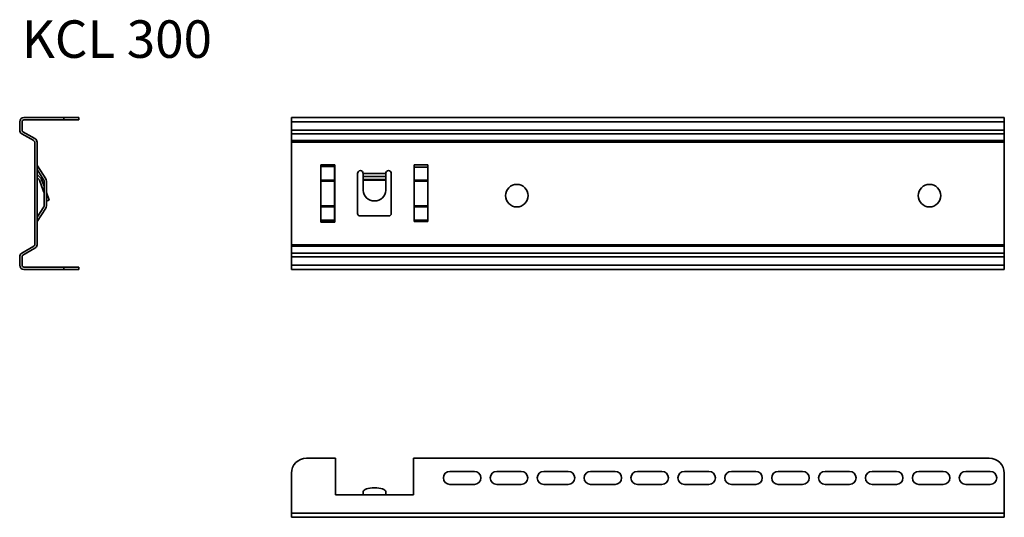
# Model space of a CAD drawing. Units: millimetres. Extents: x 269 to 794, y 2039 to 2304.
import ezdxf

# ---------------------------------------------------------------- set-up
doc = ezdxf.new("R2010")
doc.units = ezdxf.units.MM
for name, color, linetype, lineweight in [('Symbols(DIN)', 7, 'Continuous', 18), ('Visible Edges(DIN)', 7, 'Continuous', 35), ('Visible Tangent Edges(DIN)', 7, 'Continuous', 35)]:
    doc.layers.add(name, color=color, linetype=linetype, lineweight=lineweight)
doc.styles.add('vergokan 3 rood', font='isocpeur.ttf')

msp = doc.modelspace()

# ---------------------------------------------------------------- linework, layer by layer
at = {"layer": 'Visible Edges(DIN)'}
for p, q in [((271.31, 2252.09), (292.56, 2252.09)), ((292.56, 2252.09), (300.56, 2252.09)), ((300.56, 2250.84), (300.56, 2252.09)), ((413.91, 2249.84), (413.91, 2252.09)), ((413.91, 2252.09), (793.91, 2252.09)), ((793.91, 2252.09), (793.91, 2249.84)), ((269.06, 2245.39), (269.06, 2249.84)), ((270.31, 2249.84), (270.31, 2245.39)), ((292.56, 2250.84), (271.31, 2250.84)), ((300.56, 2250.84), (292.56, 2250.84)), ((413.91, 2249.84), (413.91, 2245.39)), ((793.91, 2245.39), (793.91, 2249.84)), ((276.56, 2239.76), (270.18, 2243.44)), ((270.81, 2244.52), (277.18, 2240.84)), ((413.91, 2243.44), (413.91, 2245.39)), ((413.91, 2243.44), (413.91, 2239.76)), ((793.91, 2245.39), (793.91, 2243.44)), ((793.91, 2239.76), (793.91, 2243.44)), ((277.06, 2184.28), (277.06, 2238.89)), ((278.31, 2238.89), (278.31, 2184.28)), ((413.91, 2239.76), (413.91, 2238.89)), ((413.91, 2238.89), (413.91, 2184.28)), ((793.91, 2238.89), (793.91, 2239.76)), ((793.91, 2184.28), (793.91, 2238.89)), ((282.94, 2219.45), (278.47, 2226.34)), ((429.66, 2196.28), (429.66, 2226.89)), ((429.66, 2226.89), (429.67, 2226.89)), ((429.67, 2226.89), (429.67, 2226.88)), ((429.67, 2225.92), (429.67, 2226.88)), ((429.67, 2225.91), (429.67, 2225.92)), ((429.67, 2225.92), (436.95, 2225.92)), ((429.67, 2218.77), (429.67, 2225.91)), ((436.95, 2225.91), (429.67, 2225.91)), ((436.95, 2226.88), (436.95, 2226.89)), ((436.95, 2226.89), (436.96, 2226.89)), ((436.95, 2225.92), (436.95, 2226.88)), ((436.95, 2225.92), (436.95, 2225.91)), ((436.95, 2218.77), (436.95, 2225.91)), ((436.96, 2226.89), (436.96, 2196.28)), ((479.36, 2226.89), (479.37, 2226.89)), ((479.36, 2196.59), (479.36, 2226.89)), ((479.37, 2226.89), (479.37, 2226.88)), ((479.37, 2225.66), (479.37, 2226.88)), ((479.37, 2218.77), (479.37, 2225.66)), ((486.65, 2226.88), (486.65, 2226.89)), ((486.65, 2226.89), (486.66, 2226.89)), ((486.65, 2225.66), (486.65, 2226.88)), ((486.65, 2225.66), (486.65, 2218.77)), ((486.66, 2226.89), (486.66, 2196.59)), ((278.31, 2224.29), (281.89, 2218.77)), ((280.23, 2219.93), (278.6, 2221.56)), ((449.16, 2200.84), (449.16, 2222.27)), ((452.16, 2220.68), (452.16, 2222.27)), ((452.16, 2220.68), (452.16, 2219.04)), ((464.16, 2220.68), (464.16, 2222.27)), ((464.16, 2220.68), (464.16, 2219.04)), ((467.16, 2222.27), (467.16, 2200.84)), ((278.31, 2220.09), (279.35, 2219.04)), ((279.58, 2218.68), (281.57, 2213.23)), ((282.06, 2215.54), (280.76, 2219.11)), ((282.06, 2218.22), (282.06, 2204.95)), ((283.31, 2204.95), (283.31, 2218.22)), ((429.67, 2218.77), (429.67, 2218.22)), ((429.67, 2218.22), (429.67, 2204.95)), ((436.95, 2218.22), (436.95, 2218.77)), ((436.95, 2204.95), (436.95, 2218.22)), ((452.16, 2219.04), (452.16, 2218.68)), ((452.16, 2218.68), (452.16, 2213.23)), ((464.16, 2219.04), (464.16, 2218.68)), ((464.16, 2218.68), (464.16, 2213.23)), ((479.37, 2218.22), (479.37, 2218.77)), ((479.37, 2204.95), (479.37, 2218.22)), ((486.65, 2218.77), (486.65, 2218.22)), ((486.65, 2218.22), (486.65, 2204.95)), ((282.06, 2211.88), (281.57, 2213.23)), ((283.31, 2212.1), (284.79, 2208.02)), ((281.89, 2204.41), (278.31, 2198.88)), ((283.62, 2207.59), (283.31, 2208.45)), ((283.62, 2207.59), (284.79, 2208.02)), ((429.67, 2204.95), (429.67, 2204.41)), ((429.67, 2204.41), (429.67, 2197.27)), ((436.95, 2204.41), (436.95, 2204.95)), ((436.95, 2197.27), (436.95, 2204.41)), ((479.37, 2204.41), (479.37, 2204.95)), ((479.37, 2197.27), (479.37, 2204.41)), ((486.65, 2204.95), (486.65, 2204.41)), ((486.65, 2204.41), (486.65, 2197.27)), ((278.31, 2196.59), (282.94, 2203.73)), ((465.91, 2199.59), (450.41, 2199.59)), ((429.67, 2196.28), (429.66, 2196.28)), ((429.67, 2197.27), (429.67, 2197.26)), ((436.95, 2197.27), (429.67, 2197.27)), ((429.67, 2197.26), (429.67, 2196.29)), ((429.67, 2197.26), (436.95, 2197.26)), ((429.67, 2196.29), (429.67, 2196.28)), ((436.95, 2197.26), (436.95, 2197.27)), ((436.95, 2197.26), (436.95, 2196.29)), ((436.95, 2196.28), (436.95, 2196.29)), ((436.96, 2196.28), (436.95, 2196.28)), ((486.66, 2196.59), (479.36, 2196.59)), ((479.37, 2196.59), (479.37, 2197.27)), ((479.37, 2197.27), (486.65, 2197.27)), ((486.65, 2197.27), (486.65, 2196.59)), ((270.18, 2179.74), (276.56, 2183.42)), ((413.91, 2184.28), (413.91, 2183.42)), ((413.91, 2183.42), (413.91, 2179.74)), ((793.91, 2183.42), (793.91, 2184.28)), ((793.91, 2179.74), (793.91, 2183.42)), ((277.18, 2182.34), (270.81, 2178.65)), ((413.91, 2177.79), (413.91, 2179.74)), ((793.91, 2179.74), (793.91, 2177.79)), ((269.06, 2173.34), (269.06, 2177.79)), ((270.31, 2177.79), (270.31, 2173.34)), ((413.91, 2177.79), (413.91, 2173.34)), ((413.91, 2171.09), (413.91, 2173.34)), ((793.91, 2173.34), (793.91, 2177.79)), ((793.91, 2173.34), (793.91, 2171.09)), ((271.31, 2172.34), (292.56, 2172.34)), ((292.56, 2171.09), (271.31, 2171.09)), ((292.56, 2172.34), (300.56, 2172.34)), ((300.56, 2171.09), (292.56, 2171.09)), ((300.56, 2171.09), (300.56, 2172.34)), ((413.91, 2171.09), (793.91, 2171.09)), ((421.91, 2070.36), (437.41, 2070.36)), ((437.41, 2050.86), (437.41, 2070.36)), ((478.91, 2070.36), (785.91, 2070.36)), ((478.91, 2070.36), (478.91, 2050.86)), ((498.41, 2063.36), (511.41, 2063.36)), ((523.41, 2063.36), (536.41, 2063.36)), ((548.41, 2063.36), (561.41, 2063.36)), ((573.41, 2063.36), (586.41, 2063.36)), ((598.41, 2063.36), (611.41, 2063.36)), ((623.41, 2063.36), (636.41, 2063.36)), ((648.41, 2063.36), (661.41, 2063.36)), ((673.41, 2063.36), (686.41, 2063.36)), ((698.41, 2063.36), (711.41, 2063.36)), ((723.41, 2063.36), (736.41, 2063.36)), ((748.41, 2063.36), (761.41, 2063.36)), ((773.41, 2063.36), (786.41, 2063.36)), ((413.91, 2062.36), (413.91, 2041.11)), ((793.91, 2041.11), (793.91, 2062.36)), ((452.16, 2052.55), (452.16, 2050.86)), ((464.16, 2052.55), (464.16, 2050.86)), ((511.41, 2056.36), (498.41, 2056.36)), ((536.41, 2056.36), (523.41, 2056.36)), ((561.41, 2056.36), (548.41, 2056.36)), ((586.41, 2056.36), (573.41, 2056.36)), ((611.41, 2056.36), (598.41, 2056.36)), ((636.41, 2056.36), (623.41, 2056.36)), ((661.41, 2056.36), (648.41, 2056.36)), ((686.41, 2056.36), (673.41, 2056.36)), ((711.41, 2056.36), (698.41, 2056.36)), ((736.41, 2056.36), (723.41, 2056.36)), ((761.41, 2056.36), (748.41, 2056.36)), ((786.41, 2056.36), (773.41, 2056.36)), ((478.91, 2050.86), (437.41, 2050.86)), ((413.91, 2038.86), (413.91, 2041.11)), ((413.91, 2038.86), (793.91, 2038.86)), ((793.91, 2041.11), (793.91, 2038.86))]:
    msp.add_line(p, q, dxfattribs=at)
for centre in [(534.06, 2210.43), (754.06, 2210.43)]:
    msp.add_circle(centre, 6, dxfattribs=at)
for centre, radius, start, end in [((271.31, 2249.84), 2.25, 90, 180), ((271.31, 2249.84), 1, 90, 180), ((271.31, 2245.39), 2.25, 180, 240), ((271.31, 2245.39), 1, 180, 240), ((276.06, 2238.89), 1, 0, 60), ((276.06, 2238.89), 2.25, 0, 60), ((279.31, 2226.88), 1, 180, 213), ((279.31, 2222.27), 1, 180, 225), ((450.66, 2222.27), 1.5, 0, 180), ((465.66, 2222.27), 1.5, 0, 180), ((278.64, 2218.34), 1, 20, 45), ((278.64, 2218.34), 2.25, 20, 45), ((281.06, 2218.22), 1, 0, 33), ((281.06, 2218.22), 2.25, 0, 33), ((281.06, 2204.95), 1, 327, 0), ((281.06, 2204.95), 2.25, 327, 0), ((450.41, 2200.84), 1.25, 180, 270), ((465.91, 2200.84), 1.25, 270, 0), ((279.31, 2196.29), 1, 147, 180), ((276.06, 2184.28), 1, 300, 0), ((276.06, 2184.28), 2.25, 300, 0), ((271.31, 2177.79), 2.25, 120, 180), ((271.31, 2177.79), 1, 120, 180), ((271.31, 2173.34), 2.25, 180, 270), ((271.31, 2173.34), 1, 180, 270), ((421.91, 2062.36), 8, 90, 180), ((785.91, 2062.36), 8, 0, 90), ((498.41, 2059.86), 3.5, 90, 270), ((511.41, 2059.86), 3.5, 270, 90), ((523.41, 2059.86), 3.5, 90, 270), ((536.41, 2059.86), 3.5, 270, 90), ((548.41, 2059.86), 3.5, 90, 270), ((561.41, 2059.86), 3.5, 270, 90), ((573.41, 2059.86), 3.5, 90, 270), ((586.41, 2059.86), 3.5, 270, 90), ((598.41, 2059.86), 3.5, 90, 270), ((611.41, 2059.86), 3.5, 270, 90), ((623.41, 2059.86), 3.5, 90, 270), ((636.41, 2059.86), 3.5, 270, 90), ((648.41, 2059.86), 3.5, 90, 270), ((661.41, 2059.86), 3.5, 270, 90), ((673.41, 2059.86), 3.5, 90, 270), ((686.41, 2059.86), 3.5, 270, 90), ((698.41, 2059.86), 3.5, 90, 270), ((711.41, 2059.86), 3.5, 270, 90), ((723.41, 2059.86), 3.5, 90, 270), ((736.41, 2059.86), 3.5, 270, 90), ((748.41, 2059.86), 3.5, 90, 270), ((761.41, 2059.86), 3.5, 270, 90), ((773.41, 2059.86), 3.5, 90, 270), ((786.41, 2059.86), 3.5, 270, 90)]:
    msp.add_arc(centre, radius, start, end, dxfattribs=at)
for centre, major_axis, ratio in [((458.16, 2213.23), (6, 0), 0.939693), ((458.16, 2052.55), (-6, 0), 0.34202)]:
    msp.add_ellipse(centre, major_axis=major_axis, ratio=ratio, start_param=3.141593, end_param=6.283185, dxfattribs=at)
at = {"layer": 'Visible Tangent Edges(DIN)'}
for p, q in [((292.56, 2252.09), (292.56, 2250.84)), ((413.91, 2249.84), (793.91, 2249.84)), ((413.91, 2245.39), (793.91, 2245.39)), ((413.91, 2243.44), (793.91, 2243.44)), ((413.91, 2239.76), (793.91, 2239.76)), ((413.91, 2238.89), (793.91, 2238.89)), ((429.67, 2226.88), (436.95, 2226.88)), ((479.37, 2226.88), (486.65, 2226.88)), ((479.37, 2225.66), (486.65, 2225.66)), ((452.16, 2222.27), (464.16, 2222.27)), ((452.16, 2220.68), (464.16, 2220.68)), ((436.95, 2218.77), (429.67, 2218.77)), ((436.95, 2218.22), (429.67, 2218.22)), ((464.16, 2219.04), (452.16, 2219.04)), ((464.16, 2218.68), (452.16, 2218.68)), ((479.37, 2218.77), (486.65, 2218.77)), ((479.37, 2218.22), (486.65, 2218.22)), ((282.06, 2213.4), (281.57, 2213.23)), ((436.95, 2204.95), (429.67, 2204.95)), ((436.95, 2204.41), (429.67, 2204.41)), ((479.37, 2204.95), (486.65, 2204.95)), ((479.37, 2204.41), (486.65, 2204.41)), ((436.95, 2196.29), (429.67, 2196.29)), ((413.91, 2184.28), (793.91, 2184.28)), ((413.91, 2183.42), (793.91, 2183.42)), ((413.91, 2179.74), (793.91, 2179.74)), ((413.91, 2177.79), (793.91, 2177.79)), ((413.91, 2173.34), (793.91, 2173.34)), ((292.56, 2172.34), (292.56, 2171.09)), ((413.91, 2041.11), (793.91, 2041.11))]:
    msp.add_line(p, q, dxfattribs=at)

# ---------------------------------------------------------------- texts
at = {"layer": 'Symbols(DIN)', "color": 1, "true_color": 0xff0000, "insert": (270.16, 2303.93), "char_height": 20, "width": 312.6029, "attachment_point": 1, "style": 'vergokan 3 rood'}
msp.add_mtext('{\\fISOCPEUR|b0|i0;\\H20.0000;KCL 300}', dxfattribs=at)

doc.saveas('drawing.dxf')
